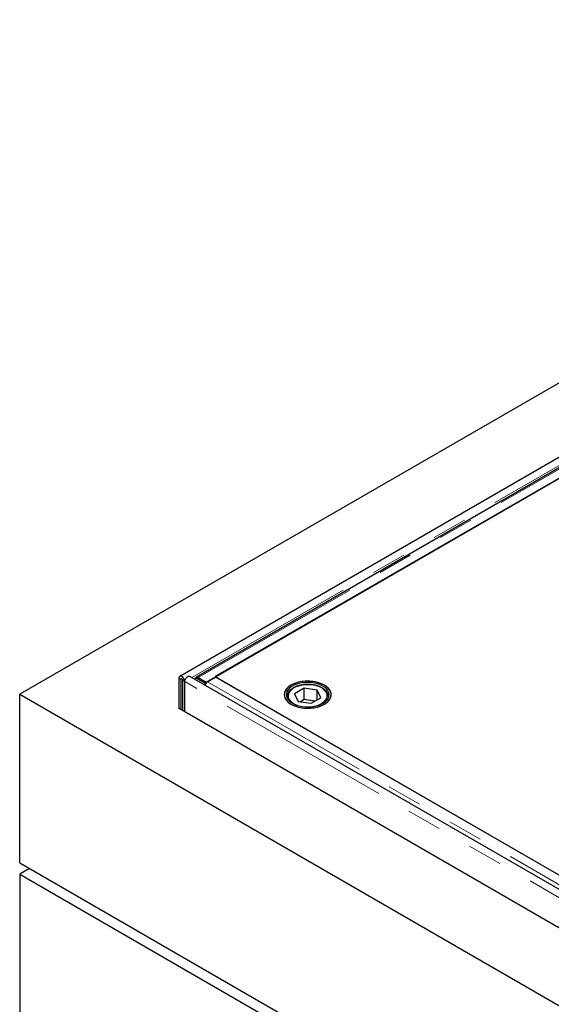
# Model space of a CAD drawing. Units: millimetres. Extents: x 218 to 10865, y 419 to 8701.
# Drawn here: x 5473 to 5859, y 5619 to 6334 of the extents above; entities that cross this region are included whole.
import ezdxf

# ---------------------------------------------------------------- set-up
doc = ezdxf.new("R2010")
doc.units = ezdxf.units.MM
doc.header["$LTSCALE"] = 20
doc.linetypes.add('PHANTOM', pattern=[12.7, 6.35, -1.27, 1.27, -1.27, 1.27, -1.27])

msp = doc.modelspace()

# ---------------------------------------------------------------- linework, layer by layer
at = {"color": 7, "linetype": 'Continuous', "lineweight": 25}
for p, q in [((6321.84, 6333.63), (5473.31, 5843.78)), ((6340.5, 6290.31), (5589.55, 5856.79)), ((6340.5, 6282.58), (5601.72, 5856.1)), ((5608.71, 5852.66), (6347.49, 6279.14)), ((6340.83, 6275.4), (5615.34, 5856.58)), ((7717.4, 4632.59), (5596.79, 5856.79)), ((5602.97, 5855.97), (5608.71, 5852.66)), ((5602.97, 5855.86), (5602.97, 5855.97)), ((5609.73, 5852.84), (5615.71, 5856.29)), ((5615.34, 5856.58), (5892.17, 5696.77)), ((5615.71, 5856.29), (5951.94, 5662.19)), ((5588.93, 5855.42), (5588.93, 5833.37)), ((5590.34, 5854.6), (5590.34, 5832.56)), ((5591.76, 5831.74), (5591.76, 5853.79)), ((5593.17, 5830.92), (5593.17, 5852.97)), ((5601.8, 5855.84), (5600.74, 5855.21)), ((5607.93, 5851.78), (5602.24, 5855.06)), ((5603.3, 5855.69), (5608.99, 5852.41)), ((5608.99, 5852.41), (5607.93, 5851.78)), ((5607.95, 5850.35), (5607.93, 5851.78)), ((5608.71, 5852.66), (5608.71, 5852.57)), ((5608.99, 5852.23), (5608.99, 5852.41)), ((5473.31, 5843.78), (7736.06, 4537.53)), ((5473.31, 5721.3), (5473.31, 5843.78)), ((5667.46, 5841.84), (5667.46, 5842.04)), ((5667.46, 5841.84), (5667.46, 5841.22)), ((5679.88, 5848.12), (5672.97, 5844.1)), ((5672.97, 5844.1), (5675.55, 5838.63)), ((5689.37, 5846.68), (5679.88, 5848.12)), ((5679.88, 5839.95), (5679.88, 5848.12)), ((5691.95, 5841.21), (5689.37, 5846.68)), ((5689.37, 5839.71), (5689.37, 5846.68)), ((5697.46, 5841.22), (5697.46, 5841.84)), ((5697.46, 5841.84), (5697.46, 5841.64)), ((5675.55, 5838.63), (5685.04, 5837.19)), ((5679.88, 5839.95), (5677.18, 5838.38)), ((5687.74, 5838.76), (5679.88, 5839.95)), ((5685.04, 5837.19), (5691.95, 5841.21)), ((5588.57, 5833.58), (5588.93, 5833.78)), ((7718.38, 4604.07), (5588.57, 5833.58)), ((5473.31, 5721.3), (7736.06, 4415.05)), ((5480.39, 5717.22), (5473.31, 5713.14)), ((5473.31, 5713.14), (7736.06, 4406.88)), ((5473.31, 5713.14), (5473.31, 5272.2))]:
    msp.add_line(p, q, dxfattribs=at)
at = {"color": 8, "linetype": 'PHANTOM', "lineweight": 18}
for p, q in [((5598.29, 5855.93), (6339.87, 6284.03)), ((5602.97, 5855.97), (6341.75, 6282.46)), ((5590.34, 5854.6), (5588.93, 5855.42)), ((5590.34, 5854.6), (5591.05, 5855.01)), ((5593.17, 5852.97), (5591.76, 5853.79)), ((7713.78, 4628.77), (5593.17, 5852.97)), ((5603.3, 5855.69), (5602.24, 5855.06)), ((5609.73, 5852.84), (5945.96, 5658.73)), ((5667.51, 5841.1), (5667.46, 5841.84)), ((5697.46, 5841.64), (5697.41, 5841.1))]:
    msp.add_line(p, q, dxfattribs=at)
at = {"color": 7, "linetype": 'Continuous', "lineweight": 25, "flags": 128}
for points in [[(5593.17, 5852.97), (5593.04, 5853.88), (5592.67, 5854.83), (5592.11, 5855.7), (5591.42, 5856.4), (5590.68, 5856.82), (5589.99, 5856.93), (5589.42, 5856.71), (5589.05, 5856.18), (5588.93, 5855.42)], [(5593.17, 5852.97), (5593.3, 5853.88), (5593.67, 5854.83), (5594.23, 5855.7), (5594.92, 5856.4), (5595.66, 5856.82), (5596.35, 5856.93), (5596.79, 5856.79)], [(5591.76, 5853.79), (5591.7, 5854.13), (5591.55, 5854.48), (5591.32, 5854.79), (5591.05, 5855.01), (5590.78, 5855.11), (5590.55, 5855.06), (5590.39, 5854.89), (5590.34, 5854.6)], [(5602.24, 5855.06), (5601.79, 5855.26), (5601.37, 5855.35), (5600.98, 5855.31), (5600.65, 5855.15), (5600.4, 5854.87), (5600.33, 5854.75)], [(5678.13, 5833.98), (5680.57, 5833.72), (5683.05, 5833.66), (5685.52, 5833.82), (5687.92, 5834.18), (5690.21, 5834.73), (5692.33, 5835.48), (5694.24, 5836.39), (5695.9, 5837.46), (5697.27, 5838.65), (5698.33, 5839.95), (5699.05, 5841.32), (5699.41, 5842.74), (5699.42, 5844.17), (5699.06, 5845.59), (5698.35, 5846.96), (5697.3, 5848.26), (5695.93, 5849.45), (5694.28, 5850.52), (5692.38, 5851.44), (5690.26, 5852.19), (5687.98, 5852.75), (5685.58, 5853.12), (5683.11, 5853.28), (5680.63, 5853.23), (5678.19, 5852.97), (5675.84, 5852.51), (5673.63, 5851.86), (5671.61, 5851.02), (5669.82, 5850.03), (5668.3, 5848.9), (5667.08, 5847.65), (5666.19, 5846.31), (5665.65, 5844.92), (5665.46, 5843.49), (5665.64, 5842.06), (5666.17, 5840.66), (5667.05, 5839.32), (5668.27, 5838.07), (5669.78, 5836.93), (5671.56, 5835.94), (5673.58, 5835.1), (5675.78, 5834.44), (5678.13, 5833.98)], [(5670.44, 5850.41), (5668.82, 5849.33), (5667.49, 5848.12), (5666.47, 5846.81), (5665.8, 5845.43), (5665.49, 5844.01), (5665.53, 5842.58), (5665.94, 5841.16), (5666.7, 5839.8), (5667.79, 5838.51), (5669.2, 5837.33), (5670.89, 5836.28), (5672.82, 5835.39), (5674.96, 5834.66), (5677.27, 5834.13), (5679.68, 5833.79), (5682.15, 5833.66), (5684.63, 5833.74), (5687.06, 5834.02), (5689.39, 5834.51), (5691.58, 5835.19), (5693.57, 5836.04), (5695.33, 5837.06), (5696.81, 5838.21), (5697.98, 5839.47), (5698.83, 5840.81), (5699.32, 5842.22), (5699.46, 5843.65), (5699.23, 5845.08), (5698.65, 5846.47), (5697.72, 5847.8), (5696.46, 5849.03), (5694.91, 5850.15), (5693.09, 5851.13), (5691.05, 5851.94), (5688.82, 5852.57), (5686.46, 5853.01), (5684.01, 5853.24), (5681.53, 5853.27), (5679.07, 5853.09), (5676.68, 5852.7), (5674.41, 5852.11), (5672.32, 5851.35), (5670.44, 5850.41)], [(5678.51, 5834.82), (5680.85, 5834.57), (5683.22, 5834.53), (5685.57, 5834.7), (5687.86, 5835.08), (5690.01, 5835.66), (5691.99, 5836.41), (5693.74, 5837.33), (5695.23, 5838.4), (5696.42, 5839.59), (5697.29, 5840.86), (5697.8, 5842.2), (5697.96, 5843.57), (5697.75, 5844.93), (5697.19, 5846.26), (5696.28, 5847.53), (5695.04, 5848.7), (5693.51, 5849.74), (5691.72, 5850.64), (5689.72, 5851.38), (5687.54, 5851.92), (5685.25, 5852.27), (5682.89, 5852.41), (5680.52, 5852.35), (5678.19, 5852.07), (5675.97, 5851.6), (5673.9, 5850.93), (5672.02, 5850.09), (5670.4, 5849.09), (5669.05, 5847.96), (5668.02, 5846.73), (5667.33, 5845.42), (5666.99, 5844.06), (5667.02, 5842.69), (5667.41, 5841.34), (5668.15, 5840.04), (5669.22, 5838.82), (5670.61, 5837.7), (5672.27, 5836.73), (5674.17, 5835.91), (5676.27, 5835.27), (5678.51, 5834.82)]]:
    msp.add_lwpolyline(points, dxfattribs=at)
at = {"color": 8, "linetype": 'PHANTOM', "lineweight": 18, "flags": 128}
msp.add_lwpolyline([(5696, 5840.6), (5696.4, 5841.88), (5696.43, 5843.18), (5696.1, 5844.46), (5695.42, 5845.7), (5694.41, 5846.86), (5693.08, 5847.92), (5691.48, 5848.83), (5689.65, 5849.59), (5687.63, 5850.16), (5685.48, 5850.55), (5683.24, 5850.72), (5680.99, 5850.69), (5678.78, 5850.45), (5676.66, 5850.01), (5674.69, 5849.38), (5672.92, 5848.57), (5671.4, 5847.61), (5670.17, 5846.52), (5669.25, 5845.33), (5668.68, 5844.08), (5668.46, 5842.78), (5668.61, 5841.48), (5669.11, 5840.22), (5669.96, 5839.01), (5671.14, 5837.9), (5672.6, 5836.91), (5674.33, 5836.08), (5676.26, 5835.41), (5678.35, 5834.93), (5680.55, 5834.65), (5682.8, 5834.57), (5685.04, 5834.71), (5687.22, 5835.05), (5689.27, 5835.59), (5691.14, 5836.31), (5692.79, 5837.2), (5694.17, 5838.23), (5695.25, 5839.37), (5696, 5840.6)], dxfattribs=at)
at = {"color": 7, "linetype": 'Continuous', "lineweight": 25}
for centre, radius, start, end in [((5602.43, 5854.51), 1.47, 53.60895, 115.17459), ((5612.05, 5849.46), 4.12, 137.83759, 168.06471), ((5611.32, 5850.17), 3.11, 120.81318, 138.49252)]:
    msp.add_arc(centre, radius, start, end, dxfattribs=at)
for points, knots in [([(5602.97, 5855.97), (5602.84, 5856.04), (5602.59, 5856.17), (5602.24, 5856.23), (5601.91, 5856.2), (5601.64, 5856.06), (5601.43, 5855.85), (5601.35, 5855.65), (5601.32, 5855.55)], [0, 0, 0, 0, 0.171145, 0.342266, 0.513401, 0.684516, 0.855666, 1, 1, 1, 1]), ([(5697.44, 5841.61), (5697.44, 5842.01), (5697.43, 5842.85), (5697.04, 5844.11), (5696.37, 5845.36), (5695.4, 5846.54), (5694.16, 5847.61), (5692.66, 5848.57), (5690.95, 5849.39), (5689.05, 5850.05), (5687.02, 5850.53), (5684.89, 5850.83), (5682.72, 5850.95), (5680.54, 5850.88), (5678.4, 5850.62), (5676.34, 5850.18), (5674.41, 5849.56), (5672.64, 5848.78), (5671.07, 5847.84), (5669.74, 5846.76), (5668.68, 5845.56), (5667.94, 5844.26), (5667.53, 5843.08), (5667.51, 5842.34), (5667.5, 5842.07)], [0, 0, 0, 0, 0.039205, 0.083463, 0.12803, 0.173457, 0.219782, 0.2667, 0.313856, 0.360999, 0.408064, 0.455055, 0.502001, 0.548938, 0.595899, 0.64292, 0.690043, 0.737306, 0.784729, 0.832282, 0.879739, 0.926702, 0.972713, 1, 1, 1, 1])]:
    msp.add_open_spline(points, degree=3, knots=knots, dxfattribs=at)

doc.saveas('drawing.dxf')
